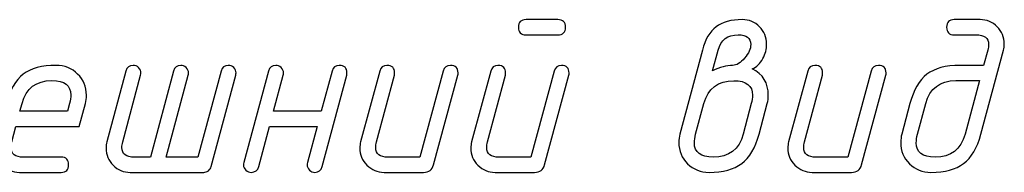
# Model space of a CAD drawing. Units: millimetres. Extents: x -18845 to 1173, y 50 to 11590.
# Drawn here: x 450 to 529, y 54 to 66 of the extents above; entities that cross this region are included whole.
import ezdxf

# ---------------------------------------------------------------- set-up
doc = ezdxf.new("R2010")
doc.units = ezdxf.units.MM
doc.header["$MEASUREMENT"] = 0
doc.layers.add('layer 1', color=7, linetype='Continuous')

msp = doc.modelspace()

# ---------------------------------------------------------------- linework, layer by layer
at = {"layer": 'layer 1', "color": 7}
for points, knots in [([(493.1358, 64.8935), (493.1358, 64.8935), (490.5884, 64.8935), (490.5884, 64.8935), (490.1823, 64.8935), (489.9761, 65.0966), (489.9761, 65.5026), (489.9761, 65.9087), (490.1823, 66.1117), (490.5884, 66.1117), (490.5884, 66.1117), (493.1358, 66.1117), (493.1358, 66.1117), (493.545, 66.1117), (493.7481, 65.9087), (493.7481, 65.5026), (493.7481, 65.0966), (493.545, 64.8935), (493.1358, 64.8935)], [0, 0, 0, 0, 0.1666667, 0.1666667, 0.1666667, 0.3333333, 0.3333333, 0.3333333, 0.5, 0.5, 0.5, 0.6666667, 0.6666667, 0.6666667, 0.8333333, 0.8333333, 0.8333333, 1, 1, 1, 1]), ([(504.7149, 63.6595), (504.9465, 64.5255), (505.3113, 65.1537), (505.8125, 65.5375), (506.3138, 65.9214), (507.018, 66.1117), (507.9222, 66.1117), (508.4615, 66.1117), (508.9215, 65.9214), (509.299, 65.5439), (509.6765, 65.1664), (509.8668, 64.7064), (509.8668, 64.1607), (509.8668, 63.7578), (509.7621, 63.3676), (509.5591, 62.9901), (509.3434, 62.5777), (509.0611, 62.3017), (508.7121, 62.1653), (509.5686, 61.737), (509.9969, 61.0296), (509.9969, 60.0398), (509.9969, 59.8019), (509.9684, 59.5798), (509.9112, 59.3704), (509.9112, 59.3704), (509.2609, 56.9182), (509.2609, 56.9182), (508.9627, 55.8174), (508.4995, 55.0306), (507.8714, 54.558), (507.2433, 54.0885), (506.3709, 53.8537), (505.2542, 53.8537), (504.5753, 53.8537), (503.998, 54.0853), (503.5316, 54.5453), (503.0621, 55.0053), (502.8305, 55.5763), (502.8305, 56.2488), (502.8305, 56.4836), (502.8591, 56.7088), (502.913, 56.9182), (502.913, 56.9182), (504.7149, 63.6595), (504.7149, 63.6595)], [0, 0, 0, 0, 0.0666667, 0.0666667, 0.0666667, 0.1333333, 0.1333333, 0.1333333, 0.2, 0.2, 0.2, 0.2666667, 0.2666667, 0.2666667, 0.3333333, 0.3333333, 0.3333333, 0.4, 0.4, 0.4, 0.4666667, 0.4666667, 0.4666667, 0.5333333, 0.5333333, 0.5333333, 0.6, 0.6, 0.6, 0.6666667, 0.6666667, 0.6666667, 0.7333333, 0.7333333, 0.7333333, 0.8, 0.8, 0.8, 0.8666667, 0.8666667, 0.8666667, 0.9333333, 0.9333333, 0.9333333, 1, 1, 1, 1]), ([(528.8439, 63.6595), (528.8439, 63.6595), (527.042, 56.9182), (527.042, 56.9182), (526.7438, 55.8174), (526.2806, 55.0306), (525.6525, 54.558), (525.0244, 54.0885), (524.152, 53.8537), (523.0353, 53.8537), (522.3564, 53.8537), (521.7791, 54.0853), (521.3127, 54.5453), (520.8432, 55.0084), (520.6116, 55.5763), (520.6116, 56.252), (520.6116, 56.4868), (520.6402, 56.7088), (520.6941, 56.9182), (520.6941, 56.9182), (521.3444, 59.3736), (521.3444, 59.3736), (521.6363, 60.4681), (522.0931, 61.2548), (522.7117, 61.7275), (523.3303, 62.2002), (524.2123, 62.4381), (525.3511, 62.4381), (525.3511, 62.4381), (527.2546, 62.4381), (527.2546, 62.4381), (527.2546, 62.4381), (527.5813, 63.6658), (527.5813, 63.6658), (527.6257, 63.8276), (527.6479, 63.9767), (527.6479, 64.1131), (527.6479, 64.6334), (527.3117, 64.8935), (526.6423, 64.8935), (526.6423, 64.8935), (524.9038, 64.8935), (524.9038, 64.8935), (524.4946, 64.8935), (524.2916, 65.0966), (524.2916, 65.5026), (524.2916, 65.9087), (524.4946, 66.1117), (524.9038, 66.1117), (524.9038, 66.1117), (526.969, 66.1117), (526.969, 66.1117), (527.5084, 66.1117), (527.9652, 65.9214), (528.3427, 65.5407), (528.7202, 65.16), (528.9105, 64.7), (528.9105, 64.1607), (528.9105, 63.9894), (528.8883, 63.8213), (528.8439, 63.6595)], [0, 0, 0, 0, 0.05, 0.05, 0.05, 0.1, 0.1, 0.1, 0.15, 0.15, 0.15, 0.2, 0.2, 0.2, 0.25, 0.25, 0.25, 0.3, 0.3, 0.3, 0.35, 0.35, 0.35, 0.4, 0.4, 0.4, 0.45, 0.45, 0.45, 0.5, 0.5, 0.5, 0.55, 0.55, 0.55, 0.6, 0.6, 0.6, 0.65, 0.65, 0.65, 0.7, 0.7, 0.7, 0.75, 0.75, 0.75, 0.8, 0.8, 0.8, 0.85, 0.85, 0.85, 0.9, 0.9, 0.9, 0.95, 0.95, 0.95, 1, 1, 1, 1]), ([(505.5239, 61.994), (506.1203, 62.2922), (506.6596, 62.4413), (507.1418, 62.4413), (507.459, 62.4413), (507.7794, 62.6348), (508.103, 63.025), (508.4298, 63.4152), (508.5915, 63.78), (508.5915, 64.1227), (508.5915, 64.6366), (508.2584, 64.8935), (507.5891, 64.8935), (506.7389, 64.8935), (506.2028, 64.4843), (505.9807, 63.6658), (505.9807, 63.6658), (505.5239, 61.994), (505.5239, 61.994)], [0, 0, 0, 0, 0.1666667, 0.1666667, 0.1666667, 0.3333333, 0.3333333, 0.3333333, 0.5, 0.5, 0.5, 0.6666667, 0.6666667, 0.6666667, 0.8333333, 0.8333333, 0.8333333, 1, 1, 1, 1]), ([(455.2767, 59.38), (455.2767, 59.38), (454.785, 57.5463), (454.785, 57.5463), (454.785, 57.5463), (449.7092, 57.5463), (449.7092, 57.5463), (449.7092, 57.5463), (449.3857, 56.3091), (449.3857, 56.3091), (449.3412, 56.1473), (449.319, 55.9982), (449.319, 55.8586), (449.319, 55.3352), (449.6521, 55.0719), (450.3152, 55.0719), (450.3152, 55.0719), (453.3257, 55.0719), (453.3257, 55.0719), (453.735, 55.0719), (453.938, 54.8689), (453.938, 54.4628), (453.938, 54.0567), (453.735, 53.8537), (453.3257, 53.8537), (453.3257, 53.8537), (449.9884, 53.8537), (449.9884, 53.8537), (449.4555, 53.8537), (448.9986, 54.0472), (448.618, 54.4311), (448.2373, 54.8149), (448.0469, 55.2717), (448.0469, 55.8047), (448.0469, 55.9792), (448.0691, 56.1441), (448.1104, 56.3059), (448.1104, 56.3059), (448.9288, 59.3736), (448.9288, 59.3736), (449.2207, 60.4681), (449.6775, 61.2548), (450.2961, 61.7275), (450.9147, 62.2002), (451.7967, 62.4381), (452.9355, 62.4381), (453.6176, 62.4381), (454.1918, 62.2065), (454.6581, 61.7465), (455.1276, 61.2866), (455.3624, 60.7219), (455.3624, 60.0493), (455.3624, 59.8146), (455.3339, 59.5893), (455.2767, 59.38)], [0, 0, 0, 0, 0.0555556, 0.0555556, 0.0555556, 0.1111111, 0.1111111, 0.1111111, 0.1666667, 0.1666667, 0.1666667, 0.2222222, 0.2222222, 0.2222222, 0.2777778, 0.2777778, 0.2777778, 0.3333333, 0.3333333, 0.3333333, 0.3888889, 0.3888889, 0.3888889, 0.4444444, 0.4444444, 0.4444444, 0.5, 0.5, 0.5, 0.5555556, 0.5555556, 0.5555556, 0.6111111, 0.6111111, 0.6111111, 0.6666667, 0.6666667, 0.6666667, 0.7222222, 0.7222222, 0.7222222, 0.7777778, 0.7777778, 0.7777778, 0.8333333, 0.8333333, 0.8333333, 0.8888889, 0.8888889, 0.8888889, 0.9444444, 0.9444444, 0.9444444, 1, 1, 1, 1]), ([(465.3522, 54.3169), (465.3173, 54.1836), (465.2411, 54.0694), (465.1301, 53.9838), (465.0191, 53.8981), (464.8953, 53.8537), (464.7589, 53.8537), (464.7589, 53.8537), (458.8742, 53.8537), (458.8742, 53.8537), (458.3349, 53.8537), (457.8781, 54.044), (457.5006, 54.4216), (457.123, 54.7991), (456.9327, 55.2559), (456.9327, 55.7952), (456.9327, 55.976), (456.9549, 56.1441), (456.9962, 56.3059), (456.9962, 56.3059), (458.5221, 61.9813), (458.5221, 61.9813), (458.6014, 62.2859), (458.7981, 62.4381), (459.109, 62.4381), (459.2676, 62.4381), (459.4135, 62.3778), (459.5404, 62.2605), (459.6673, 62.1431), (459.7307, 62.0035), (459.7307, 61.8417), (459.7307, 61.7878), (459.7212, 61.7243), (459.7022, 61.6577), (459.7022, 61.6577), (458.2714, 56.2996), (458.2714, 56.2996), (458.227, 56.1378), (458.2048, 55.9887), (458.2048, 55.8523), (458.2048, 55.332), (458.5379, 55.0719), (459.2009, 55.0719), (459.2009, 55.0719), (460.4826, 55.0719), (460.4826, 55.0719), (460.4826, 55.0719), (462.3416, 61.9813), (462.3416, 61.9813), (462.4209, 62.2859), (462.6144, 62.4381), (462.919, 62.4381), (463.0776, 62.4381), (463.2235, 62.3778), (463.3504, 62.2605), (463.4773, 62.1431), (463.5407, 62.0035), (463.5407, 61.8417), (463.5407, 61.7624), (463.5344, 61.699), (463.5217, 61.6577), (463.5217, 61.6577), (461.7547, 55.0719), (461.7547, 55.0719), (461.7547, 55.0719), (464.2926, 55.0719), (464.2926, 55.0719), (464.2926, 55.0719), (466.1516, 61.9813), (466.1516, 61.9813), (466.2341, 62.2859), (466.4244, 62.4381), (466.729, 62.4381), (466.8908, 62.4381), (467.0335, 62.3778), (467.1604, 62.2605), (467.2873, 62.1431), (467.3508, 62.0035), (467.3508, 61.8449), (467.3508, 61.7878), (467.3412, 61.7275), (467.3222, 61.6577), (467.3222, 61.6577), (465.3522, 54.3169), (465.3522, 54.3169)], [0, 0, 0, 0, 0.0357143, 0.0357143, 0.0357143, 0.0714286, 0.0714286, 0.0714286, 0.1071429, 0.1071429, 0.1071429, 0.1428571, 0.1428571, 0.1428571, 0.1785714, 0.1785714, 0.1785714, 0.2142857, 0.2142857, 0.2142857, 0.25, 0.25, 0.25, 0.2857143, 0.2857143, 0.2857143, 0.3214286, 0.3214286, 0.3214286, 0.3571429, 0.3571429, 0.3571429, 0.3928571, 0.3928571, 0.3928571, 0.4285714, 0.4285714, 0.4285714, 0.4642857, 0.4642857, 0.4642857, 0.5, 0.5, 0.5, 0.5357143, 0.5357143, 0.5357143, 0.5714286, 0.5714286, 0.5714286, 0.6071429, 0.6071429, 0.6071429, 0.6428571, 0.6428571, 0.6428571, 0.6785714, 0.6785714, 0.6785714, 0.7142857, 0.7142857, 0.7142857, 0.75, 0.75, 0.75, 0.7857143, 0.7857143, 0.7857143, 0.8214286, 0.8214286, 0.8214286, 0.8571429, 0.8571429, 0.8571429, 0.8928571, 0.8928571, 0.8928571, 0.9285714, 0.9285714, 0.9285714, 0.9642857, 0.9642857, 0.9642857, 1, 1, 1, 1]), ([(473.8414, 57.5463), (473.8414, 57.5463), (470.0282, 57.5463), (470.0282, 57.5463), (470.0282, 57.5463), (469.1653, 54.3105), (469.1653, 54.3105), (469.086, 54.006), (468.8862, 53.8537), (468.5689, 53.8537), (468.4103, 53.8537), (468.2644, 53.914), (468.1375, 54.0345), (468.0106, 54.1551), (467.9472, 54.2947), (467.9472, 54.4469), (467.9472, 54.504), (467.9567, 54.5675), (467.9757, 54.6341), (467.9757, 54.6341), (469.9457, 61.9813), (469.9457, 61.9813), (470.0251, 62.2859), (470.2217, 62.4381), (470.5326, 62.4381), (470.6976, 62.4381), (470.8435, 62.3778), (470.9672, 62.2605), (471.091, 62.1431), (471.1544, 62.0035), (471.1544, 61.8354), (471.1544, 61.7624), (471.1481, 61.7021), (471.1354, 61.6577), (471.1354, 61.6577), (470.355, 58.7645), (470.355, 58.7645), (470.355, 58.7645), (474.1745, 58.7645), (474.1745, 58.7645), (474.1745, 58.7645), (475.0406, 61.9845), (475.0406, 61.9845), (475.1199, 62.2859), (475.3134, 62.4381), (475.6243, 62.4381), (476.0335, 62.4381), (476.2365, 62.2383), (476.2365, 61.8354), (476.2365, 61.7592), (476.2302, 61.7021), (476.2207, 61.6577), (476.2207, 61.6577), (474.2475, 54.3105), (474.2475, 54.3105), (474.1682, 54.006), (473.9747, 53.8537), (473.6638, 53.8537), (473.502, 53.8537), (473.3592, 53.914), (473.2323, 54.0345), (473.1054, 54.1582), (473.042, 54.2947), (473.042, 54.4501), (473.042, 54.5072), (473.0515, 54.5675), (473.0674, 54.6373), (473.0674, 54.6373), (473.8414, 57.5463), (473.8414, 57.5463)], [0, 0, 0, 0, 0.0434783, 0.0434783, 0.0434783, 0.0869565, 0.0869565, 0.0869565, 0.1304348, 0.1304348, 0.1304348, 0.173913, 0.173913, 0.173913, 0.2173913, 0.2173913, 0.2173913, 0.2608696, 0.2608696, 0.2608696, 0.3043478, 0.3043478, 0.3043478, 0.3478261, 0.3478261, 0.3478261, 0.3913043, 0.3913043, 0.3913043, 0.4347826, 0.4347826, 0.4347826, 0.4782609, 0.4782609, 0.4782609, 0.5217391, 0.5217391, 0.5217391, 0.5652174, 0.5652174, 0.5652174, 0.6086957, 0.6086957, 0.6086957, 0.6521739, 0.6521739, 0.6521739, 0.6956522, 0.6956522, 0.6956522, 0.7391304, 0.7391304, 0.7391304, 0.7826087, 0.7826087, 0.7826087, 0.826087, 0.826087, 0.826087, 0.8695652, 0.8695652, 0.8695652, 0.9130435, 0.9130435, 0.9130435, 0.9565217, 0.9565217, 0.9565217, 1, 1, 1, 1]), ([(483.9423, 61.9813), (484.0248, 62.2859), (484.2183, 62.4381), (484.5292, 62.4381), (484.9384, 62.4381), (485.1415, 62.2383), (485.1415, 61.8354), (485.1415, 61.7592), (485.1351, 61.7021), (485.1256, 61.6577), (485.1256, 61.6577), (483.1809, 54.466), (483.1809, 54.466), (483.0699, 54.0567), (482.8034, 53.8537), (482.3815, 53.8537), (482.3815, 53.8537), (479.2122, 53.8537), (479.2122, 53.8537), (478.6793, 53.8537), (478.2224, 54.0472), (477.8418, 54.4311), (477.4611, 54.8149), (477.2707, 55.2717), (477.2707, 55.8047), (477.2707, 55.9792), (477.2929, 56.1441), (477.3342, 56.3059), (477.3342, 56.3059), (478.8601, 61.9813), (478.8601, 61.9813), (478.9394, 62.2859), (479.1361, 62.4381), (479.4438, 62.4381), (479.853, 62.4381), (480.0592, 62.2351), (480.0592, 61.8322), (480.0592, 61.7592), (480.0529, 61.699), (480.0402, 61.6577), (480.0402, 61.6577), (478.6095, 56.2996), (478.6095, 56.2996), (478.565, 56.1378), (478.5428, 55.9887), (478.5428, 55.8523), (478.5428, 55.332), (478.8759, 55.0719), (479.539, 55.0719), (479.539, 55.0719), (482.0833, 55.0719), (482.0833, 55.0719), (482.0833, 55.0719), (483.9423, 61.9813), (483.9423, 61.9813)], [0, 0, 0, 0, 0.0555556, 0.0555556, 0.0555556, 0.1111111, 0.1111111, 0.1111111, 0.1666667, 0.1666667, 0.1666667, 0.2222222, 0.2222222, 0.2222222, 0.2777778, 0.2777778, 0.2777778, 0.3333333, 0.3333333, 0.3333333, 0.3888889, 0.3888889, 0.3888889, 0.4444444, 0.4444444, 0.4444444, 0.5, 0.5, 0.5, 0.5555556, 0.5555556, 0.5555556, 0.6111111, 0.6111111, 0.6111111, 0.6666667, 0.6666667, 0.6666667, 0.7222222, 0.7222222, 0.7222222, 0.7777778, 0.7777778, 0.7777778, 0.8333333, 0.8333333, 0.8333333, 0.8888889, 0.8888889, 0.8888889, 0.9444444, 0.9444444, 0.9444444, 1, 1, 1, 1]), ([(492.8376, 61.9781), (492.9201, 62.2795), (493.1136, 62.4318), (493.4245, 62.4318), (493.8337, 62.4318), (494.0368, 62.2319), (494.0368, 61.829), (494.0368, 61.7529), (494.0304, 61.6958), (494.0209, 61.6514), (494.0209, 61.6514), (492.0762, 54.4628), (492.0762, 54.4628), (491.9652, 54.0567), (491.6987, 53.8537), (491.2768, 53.8537), (491.2768, 53.8537), (488.1076, 53.8537), (488.1076, 53.8537), (487.5747, 53.8537), (487.1178, 54.044), (486.7372, 54.4247), (486.3565, 54.8086), (486.1661, 55.2654), (486.1661, 55.7984), (486.1661, 55.9697), (486.1883, 56.1378), (486.2296, 56.2996), (486.2296, 56.2996), (487.7555, 61.9781), (487.7555, 61.9781), (487.8348, 62.2795), (488.0315, 62.4318), (488.3392, 62.4318), (488.7484, 62.4318), (488.9546, 62.2319), (488.9546, 61.829), (488.9546, 61.7529), (488.9483, 61.6958), (488.9356, 61.6514), (488.9356, 61.6514), (487.5049, 56.2996), (487.5049, 56.2996), (487.4604, 56.1378), (487.4382, 55.9887), (487.4382, 55.8523), (487.4382, 55.332), (487.7713, 55.0719), (488.4344, 55.0719), (488.4344, 55.0719), (490.9786, 55.0719), (490.9786, 55.0719), (490.9786, 55.0719), (492.8376, 61.9781), (492.8376, 61.9781)], [0, 0, 0, 0, 0.0555556, 0.0555556, 0.0555556, 0.1111111, 0.1111111, 0.1111111, 0.1666667, 0.1666667, 0.1666667, 0.2222222, 0.2222222, 0.2222222, 0.2777778, 0.2777778, 0.2777778, 0.3333333, 0.3333333, 0.3333333, 0.3888889, 0.3888889, 0.3888889, 0.4444444, 0.4444444, 0.4444444, 0.5, 0.5, 0.5, 0.5555556, 0.5555556, 0.5555556, 0.6111111, 0.6111111, 0.6111111, 0.6666667, 0.6666667, 0.6666667, 0.7222222, 0.7222222, 0.7222222, 0.7777778, 0.7777778, 0.7777778, 0.8333333, 0.8333333, 0.8333333, 0.8888889, 0.8888889, 0.8888889, 0.9444444, 0.9444444, 0.9444444, 1, 1, 1, 1]), ([(518.2387, 61.9813), (518.3212, 62.2859), (518.5147, 62.4381), (518.8256, 62.4381), (519.2348, 62.4381), (519.4379, 62.2383), (519.4379, 61.8354), (519.4379, 61.7592), (519.4315, 61.7021), (519.422, 61.6577), (519.422, 61.6577), (517.4773, 54.466), (517.4773, 54.466), (517.3663, 54.0567), (517.0998, 53.8537), (516.6779, 53.8537), (516.6779, 53.8537), (513.5087, 53.8537), (513.5087, 53.8537), (512.9758, 53.8537), (512.5189, 54.0472), (512.1383, 54.4311), (511.7576, 54.8149), (511.5672, 55.2717), (511.5672, 55.8047), (511.5672, 55.9792), (511.5894, 56.1441), (511.6307, 56.3059), (511.6307, 56.3059), (513.1566, 61.9813), (513.1566, 61.9813), (513.2359, 62.2859), (513.4326, 62.4381), (513.7403, 62.4381), (514.1495, 62.4381), (514.3557, 62.2351), (514.3557, 61.8322), (514.3557, 61.7592), (514.3494, 61.699), (514.3367, 61.6577), (514.3367, 61.6577), (512.906, 56.2996), (512.906, 56.2996), (512.8615, 56.1378), (512.8393, 55.9887), (512.8393, 55.8523), (512.8393, 55.332), (513.1724, 55.0719), (513.8355, 55.0719), (513.8355, 55.0719), (516.3797, 55.0719), (516.3797, 55.0719), (516.3797, 55.0719), (518.2387, 61.9813), (518.2387, 61.9813)], [0, 0, 0, 0, 0.0555556, 0.0555556, 0.0555556, 0.1111111, 0.1111111, 0.1111111, 0.1666667, 0.1666667, 0.1666667, 0.2222222, 0.2222222, 0.2222222, 0.2777778, 0.2777778, 0.2777778, 0.3333333, 0.3333333, 0.3333333, 0.3888889, 0.3888889, 0.3888889, 0.4444444, 0.4444444, 0.4444444, 0.5, 0.5, 0.5, 0.5555556, 0.5555556, 0.5555556, 0.6111111, 0.6111111, 0.6111111, 0.6666667, 0.6666667, 0.6666667, 0.7222222, 0.7222222, 0.7222222, 0.7777778, 0.7777778, 0.7777778, 0.8333333, 0.8333333, 0.8333333, 0.8888889, 0.8888889, 0.8888889, 0.9444444, 0.9444444, 0.9444444, 1, 1, 1, 1]), ([(454.0046, 59.38), (454.0712, 59.6464), (454.1061, 59.8717), (454.1061, 60.0588), (454.1061, 60.8329), (453.6049, 61.2199), (452.5993, 61.2199), (451.3367, 61.2199), (450.5372, 60.6077), (450.2041, 59.38), (450.2041, 59.38), (450.036, 58.7645), (450.036, 58.7645), (450.036, 58.7645), (453.846, 58.7645), (453.846, 58.7645), (453.846, 58.7645), (454.0046, 59.38), (454.0046, 59.38)], [0, 0, 0, 0, 0.1666667, 0.1666667, 0.1666667, 0.3333333, 0.3333333, 0.3333333, 0.5, 0.5, 0.5, 0.6666667, 0.6666667, 0.6666667, 0.8333333, 0.8333333, 0.8333333, 1, 1, 1, 1]), ([(507.9888, 56.9119), (507.9888, 56.9119), (508.6391, 59.3673), (508.6391, 59.3673), (508.7057, 59.6211), (508.7406, 59.8495), (508.7406, 60.0525), (508.7406, 60.8234), (508.2394, 61.2072), (507.2338, 61.2072), (505.9648, 61.2072), (505.1654, 60.5918), (504.8386, 59.3673), (504.8386, 59.3673), (504.1788, 56.9119), (504.1788, 56.9119), (504.109, 56.6581), (504.0741, 56.4297), (504.0741, 56.2235), (504.0741, 55.4557), (504.5785, 55.0719), (505.581, 55.0719), (506.8563, 55.0719), (507.6589, 55.6842), (507.9888, 56.9119)], [0, 0, 0, 0, 0.125, 0.125, 0.125, 0.25, 0.25, 0.25, 0.375, 0.375, 0.375, 0.5, 0.5, 0.5, 0.625, 0.625, 0.625, 0.75, 0.75, 0.75, 0.875, 0.875, 0.875, 1, 1, 1, 1]), ([(525.7699, 56.915), (525.7699, 56.915), (526.9215, 61.2199), (526.9215, 61.2199), (526.9215, 61.2199), (525.0149, 61.2199), (525.0149, 61.2199), (523.7459, 61.2199), (522.9465, 60.6045), (522.6197, 59.3768), (522.6197, 59.3768), (521.9599, 56.915), (521.9599, 56.915), (521.8901, 56.6612), (521.8552, 56.4328), (521.8552, 56.2266), (521.8552, 55.4557), (522.3596, 55.0719), (523.3621, 55.0719), (524.6374, 55.0719), (525.44, 55.6873), (525.7699, 56.915)], [0, 0, 0, 0, 0.1428571, 0.1428571, 0.1428571, 0.2857143, 0.2857143, 0.2857143, 0.4285714, 0.4285714, 0.4285714, 0.5714286, 0.5714286, 0.5714286, 0.7142857, 0.7142857, 0.7142857, 0.8571429, 0.8571429, 0.8571429, 1, 1, 1, 1])]:
    msp.add_open_spline(points, degree=3, knots=knots, dxfattribs=at)

doc.saveas('drawing.dxf')
